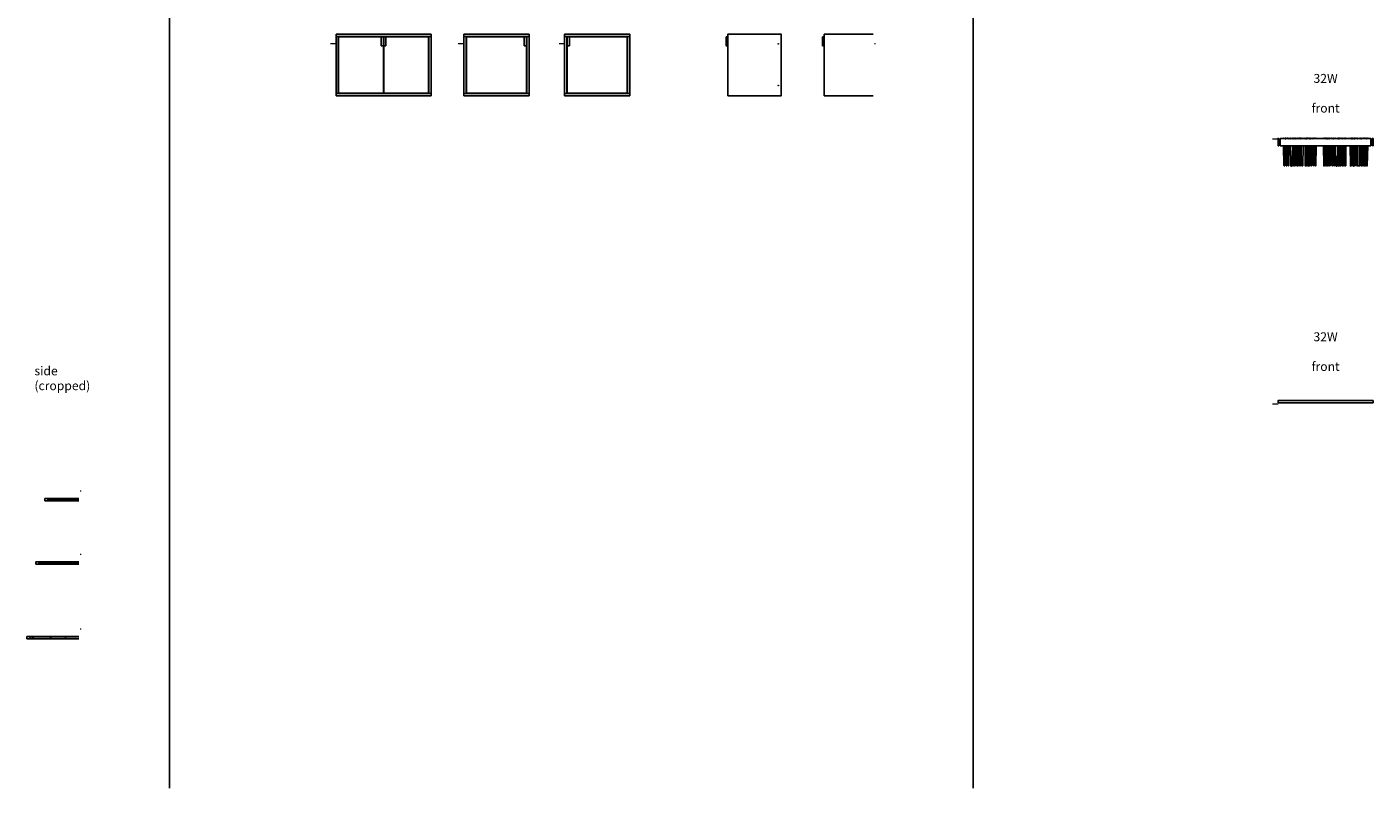
# Model space of a CAD drawing. Extents: x -1508 to 271, y -111 to 397.
# Drawn here: x -1058 to -605, y -91 to 165 of the extents above; entities that cross this region are included whole.
import ezdxf

# ---------------------------------------------------------------- set-up
doc = ezdxf.new("R2010")
doc.units = 0
doc.header["$MEASUREMENT"] = 0
doc.layers.get('0').update_dxf_attribs({"linetype": 'CONTINUOUS'})
doc.layers.add('LINE 0003', color=133, linetype='CONTINUOUS')
doc.layers.add('LINE 0004', color=14, linetype='CONTINUOUS')
doc.layers.add('LINE LAYOUT', color=50, linetype='CONTINUOUS', lineweight=9)
doc.layers.add('LINE NOTE 00', color=1, linetype='CONTINUOUS', lineweight=9)
doc.styles.add('SWISS', font='swisscl.ttf')

# ---------------------------------------------------------------- blocks, each defined once
blk = doc.blocks.new('deck - 13 side cropped')
for p, q in [((-10.6875, -2.5625), (-0.5, -2.5625)), ((-10.6875, -3.1875), (-0.5, -3.1875))]:
    blk.add_line(p, q)
blk.add_arc((-10.6875, -2.875), 0.3125, 90, 270)
at = {"layer": 'LINE 0004'}
for p, q in [((-12, -2.5), (-0.5, -2.5)), ((-12, -2.5), (-12, -3.25)), ((-12, -3.25), (-0.5, -3.25))]:
    blk.add_line(p, q, dxfattribs=at)
for centre, radius in [((-10, -2.875), 0.19), ((-10, -2.875), 0.09), ((-5, -2.875), 0.0625)]:
    blk.add_circle(centre, radius, dxfattribs=at)
at = {"layer": 'LINE LAYOUT'}
for p, q in [((0.125, 0), (-0.125, 0)), ((0, 0.125), (0, -0.125))]:
    blk.add_line(p, q, dxfattribs=at)
blk = doc.blocks.new('deck - 16 side cropped')
for p, q in [((-13.6875, -2.5625), (-0.5, -2.5625)), ((-13.6875, -3.1875), (-0.5, -3.1875))]:
    blk.add_line(p, q)
blk.add_arc((-13.6875, -2.875), 0.3125, 90, 270)
at = {"layer": 'LINE 0004'}
for p, q in [((-15, -2.5), (-0.5, -2.5)), ((-15, -2.5), (-15, -3.25)), ((-15, -3.25), (-0.5, -3.25))]:
    blk.add_line(p, q, dxfattribs=at)
for centre, radius in [((-13, -2.875), 0.19), ((-13, -2.875), 0.09), ((-6.5, -2.875), 0.0625)]:
    blk.add_circle(centre, radius, dxfattribs=at)
at = {"layer": 'LINE LAYOUT'}
for p, q in [((0.125, 0), (-0.125, 0)), ((0, 0.125), (0, -0.125))]:
    blk.add_line(p, q, dxfattribs=at)
blk = doc.blocks.new('deck - 19 side cropped')
for p, q in [((-16.6875, -2.5625), (-0.5, -2.5625)), ((-16.6875, -3.1875), (-0.5, -3.1875))]:
    blk.add_line(p, q)
blk.add_arc((-16.6875, -2.875), 0.3125, 90, 270)
at = {"layer": 'LINE 0004'}
for p, q in [((-18, -2.5), (-0.5, -2.5)), ((-18, -2.5), (-18, -3.25)), ((-18, -3.25), (-0.5, -3.25))]:
    blk.add_line(p, q, dxfattribs=at)
for centre, radius in [((-16, -2.875), 0.19), ((-16, -2.875), 0.09), ((-10, -2.875), 0.0625), ((-5, -2.875), 0.0625)]:
    blk.add_circle(centre, radius, dxfattribs=at)
at = {"layer": 'LINE LAYOUT'}
for p, q in [((0.125, 0), (-0.125, 0)), ((0, 0.125), (0, -0.125))]:
    blk.add_line(p, q, dxfattribs=at)
blk = doc.blocks.new('cab.- lower 32W front')
for p, q in [((0, -17.5), (0, 3.25)), ((0, 3.25), (32, 3.25)), ((32, 3.25), (32, -17.5)), ((32, -17.5), (0, -17.5))]:
    blk.add_line(p, q)
for points in [[(15.18795, -0.625), (15.93795, -0.625), (15.93795, 2.375), (15.18795, 2.375)], [(16.81205, -0.625), (16.06205, -0.625), (16.06205, 2.375), (16.81205, 2.375)]]:
    blk.add_lwpolyline(points, close=True)
at = {"layer": 'LINE 0004'}
for p, q in [((0, 2.5), (32, 2.5)), ((0.75, -16.75), (0.75, 2.5)), ((0.875, -16.625), (0.875, 2.375)), ((0.875, 2.375), (15.9375, 2.375)), ((15.9375, -16.625), (15.9375, 2.375)), ((16.06205, -16.625), (16.06205, 2.375)), ((16.06205, 2.375), (31.125, 2.375)), ((31.125, 2.375), (31.125, -16.625)), ((31.25, 2.5), (31.25, -16.75)), ((32, -16.75), (0, -16.75)), ((15.9375, -16.625), (0.875, -16.625)), ((31.125, -16.625), (16.06205, -16.625))]:
    blk.add_line(p, q, dxfattribs=at)
at = {"layer": 'LINE LAYOUT'}
blk.add_line((0, 0), (-1.84205, 0), dxfattribs=at)
blk = doc.blocks.new('cab.- lower 22W left front')
for p, q in [((0, -17.5), (0, 3.25)), ((0, 3.25), (22, 3.25)), ((22, 3.25), (22, -17.5)), ((22, -17.5), (0, -17.5))]:
    blk.add_line(p, q)
blk.add_lwpolyline([(21.125, -0.625), (20.375, -0.625), (20.375, 2.375), (21.125, 2.375)], close=True)
at = {"layer": 'LINE 0004'}
for p, q in [((0, 2.5), (22, 2.5)), ((0.75, -16.75), (0.75, 2.5)), ((0.875, -16.625), (0.875, 2.375)), ((0.875, 2.375), (21.125, 2.375)), ((21.125, 2.375), (21.125, -16.625)), ((21.25, 2.5), (21.25, -16.75)), ((22, -16.75), (0, -16.75)), ((21.125, -16.625), (0.875, -16.625))]:
    blk.add_line(p, q, dxfattribs=at)
at = {"layer": 'LINE LAYOUT'}
blk.add_line((0, 0), (-1.842, 0), dxfattribs=at)
blk = doc.blocks.new('cab.- lower 22W right front')
for p, q in [((0, 3.25), (0, -17.5)), ((22, 3.25), (0, 3.25)), ((22, -17.5), (22, 3.25)), ((0, -17.5), (22, -17.5))]:
    blk.add_line(p, q)
blk.add_lwpolyline([(1.625, -0.625), (0.875, -0.625), (0.875, 2.375), (1.625, 2.375)], close=True)
at = {"layer": 'LINE 0004'}
for p, q in [((22, 2.5), (0, 2.5)), ((0.75, 2.5), (0.75, -16.75)), ((0.875, 2.375), (0.875, -16.625)), ((21.125, 2.375), (0.875, 2.375)), ((21.125, -16.625), (21.125, 2.375)), ((21.25, -16.75), (21.25, 2.5)), ((0, -16.75), (22, -16.75)), ((0.875, -16.625), (21.125, -16.625))]:
    blk.add_line(p, q, dxfattribs=at)
at = {"layer": 'LINE LAYOUT'}
blk.add_line((0, 0), (-1.842, 0), dxfattribs=at)
blk = doc.blocks.new('cab.- lower side')
blk.add_lwpolyline([(-17, -17.5), (1, -17.5), (1, 3.25), (-17, 3.25)], close=True)
at = {"layer": 'LINE 0003'}
blk.add_lwpolyline([(-17.6046, 2.375), (-17, 2.375), (-17, -0.625), (-17.6046, -0.625)], close=True, dxfattribs=at)
at = {"layer": 'LINE LAYOUT'}
for centre in [(0, 0), (0, -14)]:
    blk.add_circle(centre, 0.125, dxfattribs=at)
blk = doc.blocks.new('cab.- lower side cropped')
for p, q in [((-0.5, 3.25), (-17, 3.25)), ((-17, -17.5), (-17, 3.25)), ((-17, -17.5), (-0.5, -17.5))]:
    blk.add_line(p, q)
at = {"layer": 'LINE 0003'}
blk.add_lwpolyline([(-17.6046, 2.375), (-17, 2.375), (-17, -0.625), (-17.6046, -0.625)], close=True, dxfattribs=at)
at = {"layer": 'LINE LAYOUT'}
for p, q in [((0.125, 0), (-0.125, 0)), ((0, 0.125), (0, -0.125))]:
    blk.add_line(p, q, dxfattribs=at)
blk = doc.blocks.new('draw. cap - 32W front')
blk.add_lwpolyline([(0, 0.5), (32, 0.5), (32, 1.25), (0, 1.25)], close=True)
at = {"layer": 'LINE LAYOUT'}
blk.add_line((0, 0), (-1.88, 0), dxfattribs=at)
blk = doc.blocks.new('file hanger - 32W front')
for p, q in [((0.75, 0.25), (0.75, -2.25)), ((0.75, 0.25), (31.25, 0.25)), ((31.25, 0.25), (31.25, -2.25)), ((0.75, -2.25), (31.25, -2.25))]:
    blk.add_line(p, q)
for points in [[(0.25, -2.25), (0, -2.25), (0, 0.25), (0.25, 0.25)], [(31.75, -2.25), (32, -2.25), (32, 0.25), (31.75, 0.25)]]:
    blk.add_lwpolyline(points, close=True)
at = {"layer": 'LINE 0004'}
for p, q in [((1.81, 0.37), (1.81, 0.16)), ((1.86, 0.38), (1.82, 0.38)), ((1.82, 0.15), (1.86, 0.15)), ((1.87, 0.37), (1.87, 0.16)), ((2.41, 0.37), (2.41, 0.16)), ((2.46, 0.38), (2.42, 0.38)), ((2.42, 0.15), (2.46, 0.15)), ((2.47, 0.37), (2.47, 0.16)), ((2.55, 0.37), (2.55, 0.16)), ((2.6, 0.38), (2.56, 0.38)), ((2.56, 0.15), (2.6, 0.15)), ((2.61, 0.37), (2.61, 0.16)), ((3.04, 0.37), (3.04, 0.16)), ((3.09, 0.38), (3.05, 0.38)), ((3.05, 0.15), (3.09, 0.15)), ((3.1, 0.37), (3.1, 0.16)), ((3.16, 0.37), (3.16, 0.16)), ((3.21, 0.38), (3.17, 0.38)), ((3.17, 0.15), (3.21, 0.15)), ((3.22, 0.37), (3.22, 0.16)), ((3.65, 0.37), (3.65, 0.16)), ((3.7, 0.38), (3.66, 0.38)), ((3.66, 0.15), (3.7, 0.15)), ((3.71, 0.37), (3.71, 0.16)), ((4.12, 0.37), (4.12, 0.16)), ((4.17, 0.38), (4.13, 0.38)), ((4.13, 0.15), (4.17, 0.15)), ((4.18, 0.37), (4.18, 0.16)), ((4.94, 0.37), (4.94, 0.16)), ((4.99, 0.38), (4.95, 0.38)), ((4.95, 0.15), (4.99, 0.15)), ((5, 0.37), (5, 0.16)), ((5.03, 0.37), (5.03, 0.16)), ((5.08, 0.38), (5.04, 0.38)), ((5.04, 0.15), (5.08, 0.15)), ((5.09, 0.37), (5.09, 0.16)), ((5.34, 0.37), (5.34, 0.16)), ((5.4, 0.38), (5.35, 0.38)), ((5.35, 0.15), (5.4, 0.15)), ((5.41, 0.37), (5.41, 0.16)), ((5.41, 0.37), (5.41, 0.16)), ((5.47, 0.38), (5.42, 0.38)), ((5.42, 0.15), (5.47, 0.15)), ((5.48, 0.37), (5.48, 0.16)), ((5.92, 0.37), (5.92, 0.16)), ((5.97, 0.38), (5.93, 0.38)), ((5.93, 0.15), (5.97, 0.15)), ((5.98, 0.37), (5.98, 0.16)), ((6.03, 0.37), (6.03, 0.16)), ((6.08, 0.38), (6.04, 0.38)), ((6.04, 0.15), (6.08, 0.15)), ((6.09, 0.37), (6.09, 0.16)), ((6.52, 0.37), (6.52, 0.16)), ((6.58, 0.38), (6.53, 0.38)), ((6.53, 0.15), (6.58, 0.15)), ((6.59, 0.37), (6.59, 0.16)), ((6.69, 0.37), (6.69, 0.16)), ((6.74, 0.38), (6.7, 0.38)), ((6.7, 0.15), (6.74, 0.15)), ((6.75, 0.37), (6.75, 0.16)), ((7.21, 0.37), (7.21, 0.16)), ((7.26, 0.38), (7.22, 0.38)), ((7.22, 0.15), (7.26, 0.15)), ((7.27, 0.37), (7.27, 0.16)), ((7.28, 0.37), (7.28, 0.16)), ((7.33, 0.38), (7.29, 0.38)), ((7.29, 0.15), (7.33, 0.15)), ((7.34, 0.37), (7.34, 0.16)), ((7.6, 0.37), (7.6, 0.16)), ((7.65, 0.38), (7.61, 0.38)), ((7.61, 0.15), (7.65, 0.15)), ((7.66, 0.37), (7.66, 0.16)), ((7.71, 0.37), (7.71, 0.16)), ((7.76, 0.38), (7.72, 0.38)), ((7.72, 0.15), (7.76, 0.15)), ((7.77, 0.37), (7.77, 0.16)), ((8.44, 0.37), (8.44, 0.16)), ((8.5, 0.38), (8.45, 0.38)), ((8.45, 0.15), (8.5, 0.15)), ((8.51, 0.37), (8.51, 0.16)), ((9.02, 0.37), (9.02, 0.16)), ((9.07, 0.38), (9.03, 0.38)), ((9.03, 0.15), (9.07, 0.15)), ((9.08, 0.37), (9.08, 0.16)), ((9.5, 0.37), (9.5, 0.16)), ((9.55, 0.38), (9.51, 0.38)), ((9.51, 0.15), (9.55, 0.15)), ((9.56, 0.37), (9.56, 0.16)), ((9.62, 0.37), (9.62, 0.16)), ((9.67, 0.38), (9.63, 0.38)), ((9.63, 0.15), (9.67, 0.15)), ((9.68, 0.37), (9.68, 0.16)), ((9.89, 0.37), (9.89, 0.16)), ((9.94, 0.38), (9.9, 0.38)), ((9.9, 0.15), (9.94, 0.15)), ((9.95, 0.37), (9.95, 0.16)), ((9.98, 0.37), (9.98, 0.16)), ((10.03, 0.38), (9.99, 0.38)), ((9.99, 0.15), (10.03, 0.15)), ((10.04, 0.37), (10.04, 0.16)), ((10.46, 0.37), (10.46, 0.16)), ((10.51, 0.38), (10.47, 0.38)), ((10.47, 0.15), (10.51, 0.15)), ((10.52, 0.37), (10.52, 0.16)), ((10.53, 0.37), (10.53, 0.16)), ((10.58, 0.38), (10.54, 0.38)), ((10.54, 0.15), (10.58, 0.15)), ((10.59, 0.37), (10.59, 0.16)), ((10.84, 0.37), (10.84, 0.16)), ((10.9, 0.38), (10.85, 0.38)), ((10.85, 0.15), (10.9, 0.15)), ((10.91, 0.37), (10.91, 0.16)), ((10.99, 0.37), (10.99, 0.16)), ((11.04, 0.38), (11, 0.38)), ((11, 0.15), (11.04, 0.15)), ((11.05, 0.37), (11.05, 0.16)), ((11.59, 0.37), (11.59, 0.16)), ((11.64, 0.38), (11.6, 0.38)), ((11.6, 0.15), (11.64, 0.15)), ((11.65, 0.37), (11.65, 0.16)), ((11.73, 0.37), (11.73, 0.16)), ((11.78, 0.38), (11.74, 0.38)), ((11.74, 0.15), (11.78, 0.15)), ((11.79, 0.37), (11.79, 0.16)), ((12.22, 0.37), (12.22, 0.16)), ((12.27, 0.38), (12.23, 0.38)), ((12.23, 0.15), (12.27, 0.15)), ((12.28, 0.37), (12.28, 0.16)), ((12.34, 0.37), (12.34, 0.16)), ((12.39, 0.38), (12.35, 0.38)), ((12.35, 0.15), (12.39, 0.15)), ((12.4, 0.37), (12.4, 0.16)), ((12.83, 0.37), (12.83, 0.16)), ((12.88, 0.38), (12.84, 0.38)), ((12.84, 0.15), (12.88, 0.15)), ((12.89, 0.37), (12.89, 0.16)), ((15.25, 0.37), (15.25, 0.16)), ((15.3, 0.38), (15.26, 0.38)), ((15.26, 0.15), (15.3, 0.15)), ((15.31, 0.37), (15.31, 0.16)), ((15.74, 0.37), (15.74, 0.16)), ((15.79, 0.38), (15.75, 0.38)), ((15.75, 0.15), (15.79, 0.15)), ((15.8, 0.37), (15.8, 0.16)), ((15.85, 0.37), (15.85, 0.16)), ((15.9, 0.38), (15.86, 0.38)), ((15.86, 0.15), (15.9, 0.15)), ((15.91, 0.37), (15.91, 0.16)), ((16.12, 0.37), (16.12, 0.16)), ((16.17, 0.38), (16.13, 0.38)), ((16.13, 0.15), (16.17, 0.15)), ((16.18, 0.37), (16.18, 0.16)), ((16.22, 0.37), (16.22, 0.16)), ((16.27, 0.38), (16.23, 0.38)), ((16.23, 0.15), (16.27, 0.15)), ((16.28, 0.37), (16.28, 0.16)), ((16.7, 0.37), (16.7, 0.16)), ((16.75, 0.38), (16.71, 0.38)), ((16.71, 0.15), (16.75, 0.15)), ((16.76, 0.37), (16.76, 0.16)), ((16.76, 0.37), (16.76, 0.16)), ((16.82, 0.38), (16.77, 0.38)), ((16.77, 0.15), (16.82, 0.15)), ((16.83, 0.37), (16.83, 0.16)), ((17.08, 0.37), (17.08, 0.16)), ((17.13, 0.38), (17.09, 0.38)), ((17.09, 0.15), (17.13, 0.15)), ((17.14, 0.37), (17.14, 0.16)), ((17.23, 0.37), (17.23, 0.16)), ((17.28, 0.38), (17.24, 0.38)), ((17.24, 0.15), (17.28, 0.15)), ((17.29, 0.37), (17.29, 0.16)), ((17.83, 0.37), (17.83, 0.16)), ((17.88, 0.38), (17.84, 0.38)), ((17.84, 0.15), (17.88, 0.15)), ((17.89, 0.37), (17.89, 0.16)), ((17.96, 0.37), (17.96, 0.16)), ((18.02, 0.38), (17.97, 0.38)), ((17.97, 0.15), (18.02, 0.15)), ((18.03, 0.37), (18.03, 0.16)), ((18.45, 0.37), (18.45, 0.16)), ((18.51, 0.38), (18.46, 0.38)), ((18.46, 0.15), (18.51, 0.15)), ((18.52, 0.37), (18.52, 0.16)), ((18.57, 0.37), (18.57, 0.16)), ((18.63, 0.38), (18.58, 0.38)), ((18.58, 0.15), (18.63, 0.15)), ((18.64, 0.37), (18.64, 0.16)), ((19.07, 0.37), (19.07, 0.16)), ((19.12, 0.38), (19.08, 0.38)), ((19.08, 0.15), (19.12, 0.15)), ((19.13, 0.37), (19.13, 0.16)), ((19.33, 0.37), (19.33, 0.16)), ((19.39, 0.38), (19.34, 0.38)), ((19.34, 0.15), (19.39, 0.15)), ((19.4, 0.37), (19.4, 0.16)), ((20.16, 0.37), (20.16, 0.16)), ((20.21, 0.38), (20.17, 0.38)), ((20.17, 0.15), (20.21, 0.15)), ((20.22, 0.37), (20.22, 0.16)), ((20.24, 0.37), (20.24, 0.16)), ((20.3, 0.38), (20.25, 0.38)), ((20.25, 0.15), (20.3, 0.15)), ((20.31, 0.37), (20.31, 0.16)), ((20.56, 0.37), (20.56, 0.16)), ((20.61, 0.38), (20.57, 0.38)), ((20.57, 0.15), (20.61, 0.15)), ((20.62, 0.37), (20.62, 0.16)), ((20.63, 0.37), (20.63, 0.16)), ((20.68, 0.38), (20.64, 0.38)), ((20.64, 0.15), (20.68, 0.15)), ((20.69, 0.37), (20.69, 0.16)), ((21.13, 0.37), (21.13, 0.16)), ((21.19, 0.38), (21.14, 0.38)), ((21.14, 0.15), (21.19, 0.15)), ((21.2, 0.37), (21.2, 0.16)), ((21.25, 0.37), (21.25, 0.16)), ((21.3, 0.38), (21.26, 0.38)), ((21.26, 0.15), (21.3, 0.15)), ((21.31, 0.37), (21.31, 0.16)), ((21.74, 0.37), (21.74, 0.16)), ((21.79, 0.38), (21.75, 0.38)), ((21.75, 0.15), (21.79, 0.15)), ((21.8, 0.37), (21.8, 0.16)), ((21.91, 0.37), (21.91, 0.16)), ((21.96, 0.38), (21.92, 0.38)), ((21.92, 0.15), (21.96, 0.15)), ((21.97, 0.37), (21.97, 0.16)), ((22.43, 0.37), (22.43, 0.16)), ((22.48, 0.38), (22.44, 0.38)), ((22.44, 0.15), (22.48, 0.15)), ((22.49, 0.37), (22.49, 0.16)), ((22.53, 0.37), (22.53, 0.16)), ((22.59, 0.38), (22.54, 0.38)), ((22.54, 0.15), (22.59, 0.15)), ((22.6, 0.37), (22.6, 0.16)), ((22.81, 0.37), (22.81, 0.16)), ((22.86, 0.38), (22.82, 0.38)), ((22.82, 0.15), (22.86, 0.15)), ((22.87, 0.37), (22.87, 0.16)), ((24.23, 0.37), (24.23, 0.16)), ((24.28, 0.38), (24.24, 0.38)), ((24.24, 0.15), (24.28, 0.15)), ((24.29, 0.37), (24.29, 0.16)), ((24.63, 0.37), (24.63, 0.16)), ((24.68, 0.38), (24.64, 0.38)), ((24.64, 0.15), (24.68, 0.15)), ((24.69, 0.37), (24.69, 0.16)), ((24.78, 0.37), (24.78, 0.16)), ((24.84, 0.38), (24.79, 0.38)), ((24.79, 0.15), (24.84, 0.15)), ((24.85, 0.37), (24.85, 0.16)), ((25.1, 0.37), (25.1, 0.16)), ((25.15, 0.38), (25.11, 0.38)), ((25.11, 0.15), (25.15, 0.15)), ((25.16, 0.37), (25.16, 0.16)), ((25.2, 0.37), (25.2, 0.16)), ((25.25, 0.38), (25.21, 0.38)), ((25.21, 0.15), (25.25, 0.15)), ((25.26, 0.37), (25.26, 0.16)), ((25.68, 0.37), (25.68, 0.16)), ((25.73, 0.38), (25.69, 0.38)), ((25.69, 0.15), (25.73, 0.15)), ((25.74, 0.37), (25.74, 0.16)), ((25.74, 0.37), (25.74, 0.16)), ((25.8, 0.38), (25.75, 0.38)), ((25.75, 0.15), (25.8, 0.15)), ((25.81, 0.37), (25.81, 0.16)), ((26.06, 0.37), (26.06, 0.16)), ((26.11, 0.38), (26.07, 0.38)), ((26.07, 0.15), (26.11, 0.15)), ((26.12, 0.37), (26.12, 0.16)), ((26.3, 0.37), (26.3, 0.16)), ((26.35, 0.38), (26.31, 0.38)), ((26.31, 0.15), (26.35, 0.15)), ((26.36, 0.37), (26.36, 0.16)), ((26.62, 0.37), (26.62, 0.16)), ((26.67, 0.38), (26.63, 0.38)), ((26.63, 0.15), (26.67, 0.15)), ((26.68, 0.37), (26.68, 0.16)), ((26.77, 0.37), (26.77, 0.16)), ((26.82, 0.38), (26.78, 0.38)), ((26.78, 0.15), (26.82, 0.15)), ((26.83, 0.37), (26.83, 0.16)), ((27.5, 0.37), (27.5, 0.16)), ((27.56, 0.38), (27.51, 0.38)), ((27.51, 0.15), (27.56, 0.15)), ((27.57, 0.37), (27.57, 0.16)), ((27.65, 0.37), (27.65, 0.16)), ((27.71, 0.38), (27.66, 0.38)), ((27.66, 0.15), (27.71, 0.15)), ((27.72, 0.37), (27.72, 0.16)), ((28.15, 0.37), (28.15, 0.16)), ((28.2, 0.38), (28.16, 0.38)), ((28.16, 0.15), (28.2, 0.15)), ((28.21, 0.37), (28.21, 0.16)), ((28.32, 0.37), (28.32, 0.16)), ((28.37, 0.38), (28.33, 0.38)), ((28.33, 0.15), (28.37, 0.15)), ((28.38, 0.37), (28.38, 0.16)), ((28.84, 0.37), (28.84, 0.16)), ((28.89, 0.38), (28.85, 0.38)), ((28.85, 0.15), (28.89, 0.15)), ((28.9, 0.37), (28.9, 0.16)), ((28.94, 0.37), (28.94, 0.16)), ((28.99, 0.38), (28.95, 0.38)), ((28.95, 0.15), (28.99, 0.15)), ((29, 0.37), (29, 0.16)), ((29.22, 0.37), (29.22, 0.16)), ((29.27, 0.38), (29.23, 0.38)), ((29.23, 0.15), (29.27, 0.15)), ((29.28, 0.37), (29.28, 0.16)), ((29.32, 0.37), (29.32, 0.16)), ((29.37, 0.38), (29.33, 0.38)), ((29.33, 0.15), (29.37, 0.15)), ((29.38, 0.37), (29.38, 0.16)), ((29.72, 0.37), (29.72, 0.16)), ((29.77, 0.38), (29.73, 0.38)), ((29.73, 0.15), (29.77, 0.15)), ((29.78, 0.37), (29.78, 0.16)), ((29.87, 0.37), (29.87, 0.16)), ((29.93, 0.38), (29.88, 0.38)), ((29.88, 0.15), (29.93, 0.15)), ((29.94, 0.37), (29.94, 0.16)), ((30.19, 0.37), (30.19, 0.16)), ((30.24, 0.38), (30.2, 0.38)), ((30.2, 0.15), (30.24, 0.15)), ((30.25, 0.37), (30.25, 0.16)), ((1.88, -2.25), (1.96, -8.84)), ((2.34, -8.84), (2.42, -2.25)), ((2.61, -2.25), (2.74, -8.9)), ((2.99, -8.9), (3.05, -2.25)), ((3.23, -2.25), (3.35, -8.9)), ((3.6, -8.9), (3.66, -2.25)), ((4.17, -2.25), (4.25, -8.93)), ((4.77, -8.93), (4.93, -2.25)), ((5.06, -2.25), (5.08, -8.98)), ((5.21, -8.98), (5.34, -2.25)), ((5.48, -2.25), (5.6, -9.02)), ((5.73, -9.02), (5.9, -2.25)), ((6.1, -2.25), (6.25, -8.9)), ((6.64, -8.9), (6.57, -2.25)), ((6.75, -2.25), (6.82, -8.87)), ((7.27, -8.87), (7.25, -2.25)), ((7.34, -2.25), (7.44, -8.98)), ((7.56, -8.98), (7.61, -2.25)), ((7.79, -2.25), (7.95, -8.83)), ((8.4, -8.84), (8.46, -2.25)), ((9.08, -2.25), (9.18, -9.02)), ((9.31, -9.02), (9.48, -2.25)), ((9.64, -2.25), (9.62, -8.98)), ((9.75, -8.98), (9.88, -2.25)), ((10.04, -2.25), (10.14, -9.02)), ((10.27, -9.02), (10.44, -2.25)), ((10.56, -2.25), (10.58, -8.98)), ((10.71, -8.98), (10.84, -2.25)), ((11.06, -2.25), (10.99, -8.84)), ((11.37, -8.84), (11.6, -2.25)), ((11.79, -2.25), (11.92, -8.9)), ((12.17, -8.9), (12.23, -2.25)), ((12.41, -2.25), (12.53, -8.9)), ((12.78, -8.9), (12.84, -2.25)), ((15.31, -2.25), (15.42, -9.02)), ((15.54, -9.02), (15.72, -2.25)), ((15.88, -2.25), (15.86, -8.98)), ((15.98, -8.98), (16.11, -2.25)), ((16.28, -2.25), (16.38, -9.02)), ((16.5, -9.02), (16.68, -2.25)), ((16.8, -2.25), (16.82, -8.98)), ((16.94, -8.98), (17.07, -2.25)), ((17.29, -2.25), (17.23, -8.84)), ((17.61, -8.84), (17.83, -2.25)), ((18.03, -2.25), (18.15, -8.9)), ((18.4, -8.9), (18.47, -2.25)), ((18.64, -2.25), (18.77, -8.9)), ((19.02, -8.9), (19.08, -2.25)), ((19.39, -2.25), (19.46, -8.93)), ((19.98, -8.93), (20.14, -2.25)), ((20.28, -2.25), (20.3, -8.98)), ((20.42, -8.98), (20.55, -2.25)), ((20.69, -2.25), (20.82, -9.02)), ((20.94, -9.02), (21.12, -2.25)), ((21.32, -2.25), (21.47, -8.9)), ((21.85, -8.9), (21.79, -2.25)), ((21.96, -2.25), (22.04, -8.87)), ((22.48, -8.87), (22.46, -2.25)), ((22.58, -2.25), (22.65, -8.98)), ((22.78, -8.98), (22.83, -2.25)), ((24.29, -2.25), (24.4, -9.02)), ((24.52, -9.02), (24.63, -2.25)), ((24.82, -2.25), (24.84, -8.98)), ((24.96, -8.98), (25.09, -2.25)), ((25.26, -2.25), (25.36, -9.02)), ((25.48, -9.02), (25.66, -2.25)), ((25.78, -2.25), (25.8, -8.98)), ((25.92, -8.98), (26.05, -2.25)), ((26.38, -2.25), (26.54, -8.98)), ((26.66, -8.98), (26.65, -2.25)), ((26.83, -2.25), (26.91, -8.84)), ((27.59, -8.84), (27.55, -2.25)), ((27.73, -2.25), (27.87, -8.9)), ((28.26, -8.9), (28.2, -2.25)), ((28.37, -2.25), (28.45, -8.87)), ((28.89, -8.87), (28.87, -2.25)), ((28.99, -2.25), (29.06, -8.98)), ((29.19, -8.98), (29.24, -2.25)), ((29.38, -2.25), (29.49, -9.02)), ((29.61, -9.02), (29.72, -2.25)), ((29.91, -2.25), (29.93, -8.98)), ((30.05, -8.98), (30.18, -2.25))]:
    blk.add_line(p, q, dxfattribs=at)
for centre, radius, start, end in [((1.82, 0.37), 0.01, 90, 180), ((1.82, 0.16), 0.01, 180, 270), ((1.86, 0.37), 0.01, 0, 90), ((1.86, 0.16), 0.01, 270, 0), ((2.42, 0.37), 0.01, 90, 180), ((2.42, 0.16), 0.01, 180, 270), ((2.46, 0.37), 0.01, 0, 90), ((2.46, 0.16), 0.01, 270, 0), ((2.56, 0.37), 0.01, 90, 180), ((2.56, 0.16), 0.01, 180, 270), ((2.6, 0.37), 0.01, 0, 90), ((2.6, 0.16), 0.01, 270, 0), ((3.05, 0.37), 0.01, 90, 180), ((3.05, 0.16), 0.01, 180, 270), ((3.09, 0.37), 0.01, 0, 90), ((3.09, 0.16), 0.01, 270, 0), ((3.17, 0.37), 0.01, 90, 180), ((3.17, 0.16), 0.01, 180, 270), ((3.21, 0.37), 0.01, 0, 90), ((3.21, 0.16), 0.01, 270, 0), ((3.66, 0.37), 0.01, 90, 180), ((3.66, 0.16), 0.01, 180, 270), ((3.7, 0.37), 0.01, 0, 90), ((3.7, 0.16), 0.01, 270, 0), ((4.13, 0.37), 0.01, 90, 180), ((4.13, 0.16), 0.01, 180, 270), ((4.17, 0.37), 0.01, 0, 90), ((4.17, 0.16), 0.01, 270, 0), ((4.95, 0.37), 0.01, 90, 180), ((4.95, 0.16), 0.01, 180, 270), ((4.99, 0.37), 0.01, 0, 90), ((4.99, 0.16), 0.01, 270, 0), ((5.04, 0.37), 0.01, 90, 180), ((5.04, 0.16), 0.01, 180, 270), ((5.08, 0.37), 0.01, 0, 90), ((5.08, 0.16), 0.01, 270, 0), ((5.35, 0.37), 0.01, 90, 180), ((5.35, 0.16), 0.01, 180, 270), ((5.4, 0.37), 0.01, 0, 90), ((5.4, 0.16), 0.01, 270, 0), ((5.42, 0.37), 0.01, 90, 180), ((5.42, 0.16), 0.01, 180, 270), ((5.47, 0.37), 0.01, 0, 90), ((5.47, 0.16), 0.01, 270, 0), ((5.93, 0.37), 0.01, 90, 180), ((5.93, 0.16), 0.01, 180, 270), ((5.97, 0.37), 0.01, 0, 90), ((5.97, 0.16), 0.01, 270, 0), ((6.04, 0.37), 0.01, 90, 180), ((6.04, 0.16), 0.01, 180, 270), ((6.08, 0.37), 0.01, 0, 90), ((6.08, 0.16), 0.01, 270, 0), ((6.53, 0.37), 0.01, 90, 180), ((6.53, 0.16), 0.01, 180, 270), ((6.58, 0.37), 0.01, 0, 90), ((6.58, 0.16), 0.01, 270, 0), ((6.7, 0.37), 0.01, 90, 180), ((6.7, 0.16), 0.01, 180, 270), ((6.74, 0.37), 0.01, 0, 90), ((6.74, 0.16), 0.01, 270, 0), ((7.22, 0.37), 0.01, 90, 180), ((7.22, 0.16), 0.01, 180, 270), ((7.26, 0.37), 0.01, 0, 90), ((7.26, 0.16), 0.01, 270, 0), ((7.29, 0.37), 0.01, 90, 180), ((7.29, 0.16), 0.01, 180, 270), ((7.33, 0.37), 0.01, 0, 90), ((7.33, 0.16), 0.01, 270, 0), ((7.61, 0.37), 0.01, 90, 180), ((7.61, 0.16), 0.01, 180, 270), ((7.65, 0.37), 0.01, 0, 90), ((7.65, 0.16), 0.01, 270, 0), ((7.72, 0.37), 0.01, 90, 180), ((7.72, 0.16), 0.01, 180, 270), ((7.76, 0.37), 0.01, 0, 90), ((7.76, 0.16), 0.01, 270, 0), ((8.45, 0.37), 0.01, 90, 180), ((8.45, 0.16), 0.01, 180, 270), ((8.5, 0.37), 0.01, 0, 90), ((8.5, 0.16), 0.01, 270, 0), ((9.03, 0.37), 0.01, 90, 180), ((9.03, 0.16), 0.01, 180, 270), ((9.07, 0.37), 0.01, 0, 90), ((9.07, 0.16), 0.01, 270, 0), ((9.51, 0.37), 0.01, 90, 180), ((9.51, 0.16), 0.01, 180, 270), ((9.55, 0.37), 0.01, 0, 90), ((9.55, 0.16), 0.01, 270, 0), ((9.63, 0.37), 0.01, 90, 180), ((9.63, 0.16), 0.01, 180, 270), ((9.67, 0.37), 0.01, 0, 90), ((9.67, 0.16), 0.01, 270, 0), ((9.9, 0.37), 0.01, 90, 180), ((9.9, 0.16), 0.01, 180, 270), ((9.94, 0.37), 0.01, 0, 90), ((9.94, 0.16), 0.01, 270, 0), ((9.99, 0.37), 0.01, 90, 180), ((9.99, 0.16), 0.01, 180, 270), ((10.03, 0.37), 0.01, 0, 90), ((10.03, 0.16), 0.01, 270, 0), ((10.47, 0.37), 0.01, 90, 180), ((10.47, 0.16), 0.01, 180, 270), ((10.51, 0.37), 0.01, 0, 90), ((10.51, 0.16), 0.01, 270, 0), ((10.54, 0.37), 0.01, 90, 180), ((10.54, 0.16), 0.01, 180, 270), ((10.58, 0.37), 0.01, 0, 90), ((10.58, 0.16), 0.01, 270, 0), ((10.85, 0.37), 0.01, 90, 180), ((10.85, 0.16), 0.01, 180, 270), ((10.9, 0.37), 0.01, 0, 90), ((10.9, 0.16), 0.01, 270, 0), ((11, 0.37), 0.01, 90, 180), ((11, 0.16), 0.01, 180, 270), ((11.04, 0.37), 0.01, 0, 90), ((11.04, 0.16), 0.01, 270, 0), ((11.6, 0.37), 0.01, 90, 180), ((11.6, 0.16), 0.01, 180, 270), ((11.64, 0.37), 0.01, 0, 90), ((11.64, 0.16), 0.01, 270, 0), ((11.74, 0.37), 0.01, 90, 180), ((11.74, 0.16), 0.01, 180, 270), ((11.78, 0.37), 0.01, 0, 90), ((11.78, 0.16), 0.01, 270, 0), ((12.23, 0.37), 0.01, 90, 180), ((12.23, 0.16), 0.01, 180, 270), ((12.27, 0.37), 0.01, 0, 90), ((12.27, 0.16), 0.01, 270, 0), ((12.35, 0.37), 0.01, 90, 180), ((12.35, 0.16), 0.01, 180, 270), ((12.39, 0.37), 0.01, 0, 90), ((12.39, 0.16), 0.01, 270, 0), ((12.84, 0.37), 0.01, 90, 180), ((12.84, 0.16), 0.01, 180, 270), ((12.88, 0.37), 0.01, 0, 90), ((12.88, 0.16), 0.01, 270, 0), ((15.26, 0.37), 0.01, 90, 180), ((15.26, 0.16), 0.01, 180, 270), ((15.3, 0.37), 0.01, 0, 90), ((15.3, 0.16), 0.01, 270, 0), ((15.75, 0.37), 0.01, 90, 180), ((15.75, 0.16), 0.01, 180, 270), ((15.79, 0.37), 0.01, 0, 90), ((15.79, 0.16), 0.01, 270, 0), ((15.86, 0.37), 0.01, 90, 180), ((15.86, 0.16), 0.01, 180, 270), ((15.9, 0.37), 0.01, 0, 90), ((15.9, 0.16), 0.01, 270, 0), ((16.13, 0.37), 0.01, 90, 180), ((16.13, 0.16), 0.01, 180, 270), ((16.17, 0.37), 0.01, 0, 90), ((16.17, 0.16), 0.01, 270, 0), ((16.23, 0.37), 0.01, 90, 180), ((16.23, 0.16), 0.01, 180, 270), ((16.27, 0.37), 0.01, 0, 90), ((16.27, 0.16), 0.01, 270, 0), ((16.71, 0.37), 0.01, 90, 180), ((16.71, 0.16), 0.01, 180, 270), ((16.75, 0.37), 0.01, 0, 90), ((16.75, 0.16), 0.01, 270, 0), ((16.77, 0.37), 0.01, 90, 180), ((16.77, 0.16), 0.01, 180, 270), ((16.82, 0.37), 0.01, 0, 90), ((16.82, 0.16), 0.01, 270, 0), ((17.09, 0.37), 0.01, 90, 180), ((17.09, 0.16), 0.01, 180, 270), ((17.13, 0.37), 0.01, 0, 90), ((17.13, 0.16), 0.01, 270, 0), ((17.24, 0.37), 0.01, 90, 180), ((17.24, 0.16), 0.01, 180, 270), ((17.28, 0.37), 0.01, 0, 90), ((17.28, 0.16), 0.01, 270, 0), ((17.84, 0.37), 0.01, 90, 180), ((17.84, 0.16), 0.01, 180, 270), ((17.88, 0.37), 0.01, 0, 90), ((17.88, 0.16), 0.01, 270, 0), ((17.97, 0.37), 0.01, 90, 180), ((17.97, 0.16), 0.01, 180, 270), ((18.02, 0.37), 0.01, 0, 90), ((18.02, 0.16), 0.01, 270, 0), ((18.46, 0.37), 0.01, 90, 180), ((18.46, 0.16), 0.01, 180, 270), ((18.51, 0.37), 0.01, 0, 90), ((18.51, 0.16), 0.01, 270, 0), ((18.58, 0.37), 0.01, 90, 180), ((18.58, 0.16), 0.01, 180, 270), ((18.63, 0.37), 0.01, 0, 90), ((18.63, 0.16), 0.01, 270, 0), ((19.08, 0.37), 0.01, 90, 180), ((19.08, 0.16), 0.01, 180, 270), ((19.12, 0.37), 0.01, 0, 90), ((19.12, 0.16), 0.01, 270, 0), ((19.34, 0.37), 0.01, 90, 180), ((19.34, 0.16), 0.01, 180, 270), ((19.39, 0.37), 0.01, 0, 90), ((19.39, 0.16), 0.01, 270, 0), ((20.17, 0.37), 0.01, 90, 180), ((20.17, 0.16), 0.01, 180, 270), ((20.21, 0.37), 0.01, 0, 90), ((20.21, 0.16), 0.01, 270, 0), ((20.25, 0.37), 0.01, 90, 180), ((20.25, 0.16), 0.01, 180, 270), ((20.3, 0.37), 0.01, 0, 90), ((20.3, 0.16), 0.01, 270, 0), ((20.57, 0.37), 0.01, 90, 180), ((20.57, 0.16), 0.01, 180, 270), ((20.61, 0.37), 0.01, 0, 90), ((20.61, 0.16), 0.01, 270, 0), ((20.64, 0.37), 0.01, 90, 180), ((20.64, 0.16), 0.01, 180, 270), ((20.68, 0.37), 0.01, 0, 90), ((20.68, 0.16), 0.01, 270, 0), ((21.14, 0.37), 0.01, 90, 180), ((21.14, 0.16), 0.01, 180, 270), ((21.19, 0.37), 0.01, 0, 90), ((21.19, 0.16), 0.01, 270, 0), ((21.26, 0.37), 0.01, 90, 180), ((21.26, 0.16), 0.01, 180, 270), ((21.3, 0.37), 0.01, 0, 90), ((21.3, 0.16), 0.01, 270, 0), ((21.75, 0.37), 0.01, 90, 180), ((21.75, 0.16), 0.01, 180, 270), ((21.79, 0.37), 0.01, 0, 90), ((21.79, 0.16), 0.01, 270, 0), ((21.92, 0.37), 0.01, 90, 180), ((21.92, 0.16), 0.01, 180, 270), ((21.96, 0.37), 0.01, 0, 90), ((21.96, 0.16), 0.01, 270, 0), ((22.44, 0.37), 0.01, 90, 180), ((22.44, 0.16), 0.01, 180, 270), ((22.48, 0.37), 0.01, 0, 90), ((22.48, 0.16), 0.01, 270, 0), ((22.54, 0.37), 0.01, 90, 180), ((22.54, 0.16), 0.01, 180, 270), ((22.59, 0.37), 0.01, 0, 90), ((22.59, 0.16), 0.01, 270, 0), ((22.82, 0.37), 0.01, 90, 180), ((22.82, 0.16), 0.01, 180, 270), ((22.86, 0.37), 0.01, 0, 90), ((22.86, 0.16), 0.01, 270, 0), ((24.24, 0.37), 0.01, 90, 180), ((24.24, 0.16), 0.01, 180, 270), ((24.28, 0.37), 0.01, 0, 90), ((24.28, 0.16), 0.01, 270, 0), ((24.64, 0.37), 0.01, 90, 180), ((24.64, 0.16), 0.01, 180, 270), ((24.68, 0.37), 0.01, 0, 90), ((24.68, 0.16), 0.01, 270, 0), ((24.79, 0.37), 0.01, 90, 180), ((24.79, 0.16), 0.01, 180, 270), ((24.84, 0.37), 0.01, 0, 90), ((24.84, 0.16), 0.01, 270, 0), ((25.11, 0.37), 0.01, 90, 180), ((25.11, 0.16), 0.01, 180, 270), ((25.15, 0.37), 0.01, 0, 90), ((25.15, 0.16), 0.01, 270, 0), ((25.21, 0.37), 0.01, 90, 180), ((25.21, 0.16), 0.01, 180, 270), ((25.25, 0.37), 0.01, 0, 90), ((25.25, 0.16), 0.01, 270, 0), ((25.69, 0.37), 0.01, 90, 180), ((25.69, 0.16), 0.01, 180, 270), ((25.73, 0.37), 0.01, 0, 90), ((25.73, 0.16), 0.01, 270, 0), ((25.75, 0.37), 0.01, 90, 180), ((25.75, 0.16), 0.01, 180, 270), ((25.8, 0.37), 0.01, 0, 90), ((25.8, 0.16), 0.01, 270, 0), ((26.07, 0.37), 0.01, 90, 180), ((26.07, 0.16), 0.01, 180, 270), ((26.11, 0.37), 0.01, 0, 90), ((26.11, 0.16), 0.01, 270, 0), ((26.31, 0.37), 0.01, 90, 180), ((26.31, 0.16), 0.01, 180, 270), ((26.35, 0.37), 0.01, 0, 90), ((26.35, 0.16), 0.01, 270, 0), ((26.63, 0.37), 0.01, 90, 180), ((26.63, 0.16), 0.01, 180, 270), ((26.67, 0.37), 0.01, 0, 90), ((26.67, 0.16), 0.01, 270, 0), ((26.78, 0.37), 0.01, 90, 180), ((26.78, 0.16), 0.01, 180, 270), ((26.82, 0.37), 0.01, 0, 90), ((26.82, 0.16), 0.01, 270, 0), ((27.51, 0.37), 0.01, 90, 180), ((27.51, 0.16), 0.01, 180, 270), ((27.56, 0.37), 0.01, 0, 90), ((27.56, 0.16), 0.01, 270, 0), ((27.66, 0.37), 0.01, 90, 180), ((27.66, 0.16), 0.01, 180, 270), ((27.71, 0.37), 0.01, 0, 90), ((27.71, 0.16), 0.01, 270, 0), ((28.16, 0.37), 0.01, 90, 180), ((28.16, 0.16), 0.01, 180, 270), ((28.2, 0.37), 0.01, 0, 90), ((28.2, 0.16), 0.01, 270, 0), ((28.33, 0.37), 0.01, 90, 180), ((28.33, 0.16), 0.01, 180, 270), ((28.37, 0.37), 0.01, 0, 90), ((28.37, 0.16), 0.01, 270, 0), ((28.85, 0.37), 0.01, 90, 180), ((28.85, 0.16), 0.01, 180, 270), ((28.89, 0.37), 0.01, 0, 90), ((28.89, 0.16), 0.01, 270, 0), ((28.95, 0.37), 0.01, 90, 180), ((28.95, 0.16), 0.01, 180, 270), ((28.99, 0.37), 0.01, 0, 90), ((28.99, 0.16), 0.01, 270, 0), ((29.23, 0.37), 0.01, 90, 180), ((29.23, 0.16), 0.01, 180, 270), ((29.27, 0.37), 0.01, 0, 90), ((29.27, 0.16), 0.01, 270, 0), ((29.33, 0.37), 0.01, 90, 180), ((29.33, 0.16), 0.01, 180, 270), ((29.37, 0.37), 0.01, 0, 90), ((29.37, 0.16), 0.01, 270, 0), ((29.73, 0.37), 0.01, 90, 180), ((29.73, 0.16), 0.01, 180, 270), ((29.77, 0.37), 0.01, 0, 90), ((29.77, 0.16), 0.01, 270, 0), ((29.88, 0.37), 0.01, 90, 180), ((29.88, 0.16), 0.01, 180, 270), ((29.93, 0.37), 0.01, 0, 90), ((29.93, 0.16), 0.01, 270, 0), ((30.2, 0.37), 0.01, 90, 180), ((30.2, 0.16), 0.01, 180, 270), ((30.24, 0.37), 0.01, 0, 90), ((30.24, 0.16), 0.01, 270, 0), ((2.08, -8.84), 0.125, 180.5079, 252.3589), ((2.15, -8.77), 0.221, 241.5219, 297.6241), ((2.21, -8.84), 0.125, 287.1186, 0.1443), ((2.86, -8.9), 0.125, 181.1784, 359.4004), ((3.48, -8.9), 0.125, 181.1784, 359.4004), ((4.37, -8.93), 0.125, 179.5466, 253.2476), ((4.51, -8.49), 0.589, 253.2476, 287.1965), ((4.64, -8.93), 0.125, 287.1965, 358.9182), ((5.15, -8.98), 0.0625, 180.217, 358.4276), ((5.66, -9.01), 0.0625, 182.1069, 358.4276), ((6.38, -8.9), 0.125, 180.9117, 251.2187), ((6.44, -8.7), 0.336, 251.2187, 288.422), ((6.51, -8.9), 0.125, 288.422, 0.3889), ((6.89, -8.87), 0.062, 181.1157, 244.7773), ((7.05, -8.53), 0.439, 244.7773, 295.2543), ((7.21, -8.87), 0.062, 295.2543, 0.1242), ((7.5, -8.98), 0.0625, 180.217, 358.4276), ((8.07, -8.83), 0.125, 179.998, 252.1656), ((8.17, -8.52), 0.452, 252.1656, 288.2846), ((8.27, -8.83), 0.125, 288.2846, 358.6401), ((9.25, -9.01), 0.0625, 182.1069, 358.4276), ((9.69, -8.98), 0.0625, 180.217, 358.4276), ((10.2, -9.01), 0.0625, 182.1069, 358.4276), ((10.64, -8.98), 0.0625, 180.217, 358.4276), ((11.12, -8.84), 0.125, 180.5079, 252.3589), ((11.18, -8.77), 0.221, 241.5219, 297.6241), ((11.25, -8.84), 0.125, 287.1186, 0.1443), ((12.04, -8.9), 0.125, 181.1784, 359.4004), ((12.66, -8.9), 0.125, 181.1784, 359.4004), ((15.48, -9.01), 0.0625, 182.1069, 358.4276), ((15.92, -8.98), 0.0625, 180.217, 358.4276), ((16.44, -9.01), 0.0625, 182.1069, 358.4276), ((16.88, -8.98), 0.0625, 180.217, 358.4276), ((17.35, -8.84), 0.125, 180.5079, 252.3589), ((17.42, -8.77), 0.221, 241.5219, 297.6241), ((17.48, -8.84), 0.125, 287.1186, 0.1443), ((18.28, -8.9), 0.125, 181.1784, 359.4004), ((18.89, -8.9), 0.125, 181.1784, 359.4004), ((19.59, -8.93), 0.125, 179.5466, 253.2476), ((19.72, -8.49), 0.589, 253.2476, 287.1965), ((19.86, -8.93), 0.125, 287.1965, 358.9182), ((20.36, -8.98), 0.0625, 180.217, 358.4276), ((20.88, -9.01), 0.0625, 182.1069, 358.4276), ((21.59, -8.9), 0.125, 180.9117, 251.2187), ((21.66, -8.7), 0.336, 251.2187, 288.422), ((21.73, -8.9), 0.125, 288.422, 0.3889), ((22.1, -8.87), 0.062, 181.1157, 244.7773), ((22.26, -8.53), 0.439, 244.7773, 295.2543), ((22.42, -8.87), 0.062, 295.2543, 0.1242), ((22.72, -8.98), 0.0625, 180.217, 358.4276), ((24.46, -9.01), 0.0625, 182.1069, 358.4276), ((24.9, -8.98), 0.0625, 180.217, 358.4276), ((25.42, -9.01), 0.0625, 182.1069, 358.4276), ((25.86, -8.98), 0.0625, 180.217, 358.4276), ((26.6, -8.98), 0.0625, 180.217, 358.4276), ((27.03, -8.84), 0.125, 180.5079, 252.3589), ((27.25, -7.74), 1.24, 258.1, 281.549), ((27.46, -8.84), 0.125, 287.1186, 0.1443), ((28, -8.9), 0.125, 180.9117, 251.2187), ((28.07, -8.7), 0.336, 251.2187, 288.422), ((28.13, -8.9), 0.125, 288.422, 0.3889), ((28.51, -8.87), 0.062, 181.1157, 244.7773), ((28.67, -8.53), 0.439, 244.7773, 295.2543), ((28.83, -8.87), 0.062, 295.2543, 0.1242), ((29.12, -8.98), 0.0625, 180.217, 358.4276), ((29.55, -9.01), 0.0625, 182.1069, 358.4276), ((29.99, -8.98), 0.0625, 180.217, 358.4276)]:
    blk.add_arc(centre, radius, start, end, dxfattribs=at)
at = {"layer": 'LINE LAYOUT'}
blk.add_line((0, 0), (-1.88, 0), dxfattribs=at)

msp = doc.modelspace()

# ---------------------------------------------------------------- linework, layer by layer
for p, q in [((-1009.94, 396.99), (-1009.94, -91.44)), ((-739.39, 396.99), (-739.39, -91.44))]:
    msp.add_line(p, q)

# ---------------------------------------------------------------- block references
for name, p in [('cab.- lower 32W front', (-953.88, 159.21)), ('cab.- lower 22W left front', (-910.86, 159.21)), ('cab.- lower 22W right front', (-876.94, 159.21)), ('cab.- lower side', (-804.96, 159.21)), ('cab.- lower side cropped', (-772.46, 159.21)), ('file hanger - 32W front', (-636.68, 127.12)), ('draw. cap - 32W front', (-636.68, 37.83)), ('deck - 13 side cropped', (-1039.96, 8.59)), ('deck - 16 side cropped', (-1039.96, -12.75)), ('deck - 19 side cropped', (-1039.96, -37.94))]:
    msp.add_blockref(name, p)

# ---------------------------------------------------------------- texts
at = {"layer": 'LINE NOTE 00', "char_height": 3, "style": 'SWISS'}
for s, insert, width, attachment_point in [('32W \\P\\Pfront', (-620.67, 149.07), 19.498, 2), ('32W \\P\\Pfront', (-620.67, 62.06), 19.498, 2), ('side (cropped)', (-1055.44, 50.58), 23.77, 1)]:
    msp.add_mtext(s, dxfattribs=dict(at, insert=insert, width=width, attachment_point=attachment_point))

doc.saveas('drawing.dxf')
